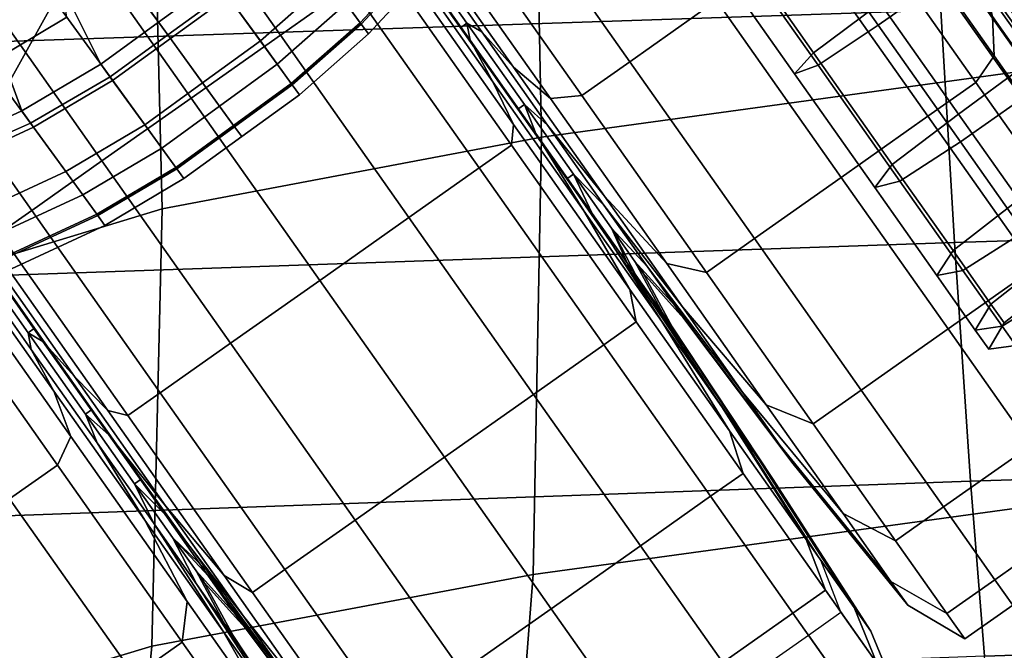
# Model space of a CAD drawing. Extents: x -0.359 to 0.369, y -0.38 to 0.352.
# Drawn here: x 0.201 to 0.235, y -0.308 to -0.286 of the extents above; entities that cross this region are included whole.
import ezdxf

# ---------------------------------------------------------------- set-up
doc = ezdxf.new("R2010")
doc.units = 0

msp = doc.modelspace()

# ---------------------------------------------------------------- linework, layer by layer
for points in [[(0.244984, -0.286981, 0.68054), (0.244717, -0.2722, 0.680111), (0.218928, -0.27574, 0.69772), (0.21922, -0.290522, 0.698096)], [(0.205937, -0.293033, 0.710918), (0.21922, -0.290522, 0.698096), (0.218928, -0.27574, 0.69772), (0.205571, -0.278251, 0.710703)], [(0.19832, -0.27619, -0.101464), (0.202428, -0.285246, -0.099516), (0.200618, -0.288511, -0.099273), (0.1968, -0.288139, -0.099516)], [(0.205937, -0.293033, 0.710918), (0.205571, -0.278251, 0.710703), (0.198924, -0.280244, 0.723183), (0.199364, -0.295026, 0.723237)], [(0.205932, -0.281074, -0.108408), (0.210074, -0.28695, -0.108465), (0.212535, -0.285215, -0.108465), (0.208393, -0.279339, -0.108408)], [(0.225351, -0.28574, -0.109936), (0.220669, -0.279099, -0.108847), (0.21763, -0.281242, -0.108847), (0.222312, -0.287882, -0.109936)], [(0.225351, -0.28574, -0.170581), (0.222312, -0.287882, -0.170581), (0.21763, -0.281242, -0.17167), (0.220669, -0.279099, -0.17167)], [(0.204048, -0.27982, -0.068244), (0.202025, -0.281289, -0.068244), (0.206131, -0.28694, -0.078446), (0.208154, -0.285471, -0.078446)], [(0.227652, -0.281832, -0.163611), (0.231016, -0.286603, -0.161208), (0.233172, -0.285084, -0.161208), (0.229808, -0.280312, -0.163611)], [(0.227652, -0.281832, -0.116906), (0.229808, -0.280312, -0.116906), (0.233172, -0.285084, -0.119309), (0.231016, -0.286603, -0.119309)], [(0.187175, -0.282076, 0.502894), (0.232956, -0.28057, 0.502894), (0.233205, -0.286077, 0.532168), (0.188171, -0.287583, 0.532168)], [(0.231085, -0.280717, -0.112925), (0.230822, -0.281637, -0.110683), (0.235082, -0.28768, -0.113726), (0.235023, -0.286302, -0.115737)], [(0.231085, -0.280717, -0.167592), (0.235023, -0.286302, -0.16478), (0.235082, -0.28768, -0.166791), (0.230822, -0.281637, -0.169834)], [(0.205932, -0.281074, -0.108408), (0.202807, -0.283277, -0.108408), (0.20695, -0.289153, -0.108465), (0.210074, -0.28695, -0.108465)], [(0.200003, -0.282759, -0.068244), (0.204108, -0.28841, -0.078446), (0.206131, -0.28694, -0.078446), (0.202025, -0.281289, -0.068244)], [(0.220633, -0.289066, -0.170581), (0.215951, -0.282425, -0.17167), (0.21763, -0.281242, -0.17167), (0.222312, -0.287882, -0.170581)], [(0.220633, -0.289066, -0.109936), (0.222312, -0.287882, -0.109936), (0.21763, -0.281242, -0.108847), (0.215951, -0.282425, -0.108847)], [(0.227887, -0.28129, -0.162464), (0.231086, -0.285827, -0.16018), (0.228752, -0.287564, -0.160308), (0.225532, -0.282997, -0.162608)], [(0.227887, -0.28129, -0.118053), (0.225532, -0.282997, -0.117909), (0.228752, -0.287564, -0.120209), (0.231086, -0.285827, -0.120337)], [(0.214986, -0.281576, -0.102576), (0.216071, -0.283069, -0.102419), (0.212873, -0.286514, -0.102419), (0.211788, -0.285021, -0.102576)], [(0.230068, -0.282414, -0.109936), (0.234437, -0.288609, -0.113055), (0.235082, -0.28768, -0.113726), (0.230822, -0.281637, -0.110683)], [(0.230068, -0.282414, -0.170581), (0.230822, -0.281637, -0.169834), (0.235082, -0.28768, -0.166791), (0.234437, -0.288609, -0.167462)], [(0.227652, -0.281832, -0.163611), (0.225562, -0.283258, -0.163468), (0.228906, -0.288001, -0.16108), (0.231016, -0.286603, -0.161208)], [(0.227652, -0.281832, -0.116906), (0.231016, -0.286603, -0.119309), (0.228906, -0.288001, -0.119437), (0.225562, -0.283258, -0.117049)], [(0.215578, -0.28239, -0.089633), (0.212379, -0.285836, -0.089633), (0.212906, -0.28656, -0.098551), (0.216104, -0.283115, -0.098551)], [(0.220633, -0.289066, -0.170581), (0.219534, -0.289169, -0.168535), (0.215169, -0.282977, -0.16955), (0.215951, -0.282425, -0.17167)], [(0.220633, -0.289066, -0.109936), (0.215951, -0.282425, -0.108847), (0.215169, -0.282977, -0.110967), (0.219534, -0.289169, -0.111982)], [(0.230068, -0.282414, -0.109936), (0.22839, -0.283597, -0.109936), (0.232758, -0.289793, -0.113055), (0.234437, -0.288609, -0.113055)], [(0.230068, -0.282414, -0.170581), (0.234437, -0.288609, -0.167462), (0.232758, -0.289793, -0.167462), (0.22839, -0.283597, -0.170581)], [(0.234124, -0.282309, -0.129881), (0.236141, -0.285941, -0.125752), (0.238026, -0.288614, -0.129994), (0.235473, -0.284222, -0.132916)], [(0.234124, -0.282309, -0.150635), (0.235473, -0.284222, -0.1476), (0.238026, -0.288614, -0.150522), (0.236141, -0.285941, -0.154765)], [(0.200003, -0.282759, -0.068244), (0.197157, -0.284316, -0.068244), (0.201319, -0.290028, -0.078446), (0.204108, -0.28841, -0.078446)], [(0.236886, -0.287282, -0.156291), (0.234184, -0.28345, -0.159906), (0.233696, -0.282473, -0.158036), (0.236141, -0.285941, -0.154765)], [(0.236886, -0.287282, -0.124226), (0.236141, -0.285941, -0.125752), (0.233696, -0.282473, -0.122481), (0.234184, -0.28345, -0.120611)], [(0.202594, -0.286325, -0.091169), (0.199824, -0.287964, -0.091169), (0.197521, -0.284921, -0.081168), (0.200247, -0.283095, -0.081168)], [(0.207828, -0.285022, -0.10202), (0.205805, -0.286492, -0.10202), (0.205133, -0.285567, -0.099273), (0.205664, -0.282895, -0.099516)], [(0.216356, -0.283462, -0.101945), (0.213158, -0.286907, -0.101945), (0.212873, -0.286514, -0.102419), (0.216071, -0.283069, -0.102419)], [(0.216356, -0.283462, -0.101945), (0.216104, -0.283115, -0.098551), (0.212906, -0.28656, -0.098551), (0.213158, -0.286907, -0.101945)], [(0.218236, -0.288072, -0.118122), (0.219534, -0.289169, -0.111982), (0.215169, -0.282977, -0.110967), (0.214819, -0.283224, -0.117327)], [(0.218236, -0.288072, -0.162395), (0.214819, -0.283224, -0.16319), (0.215169, -0.282977, -0.16955), (0.219534, -0.289169, -0.168535)], [(0.224806, -0.28365, -0.163038), (0.225532, -0.282997, -0.162608), (0.228752, -0.287564, -0.160308), (0.228088, -0.288305, -0.160694)], [(0.224806, -0.28365, -0.117479), (0.228088, -0.288305, -0.119823), (0.228752, -0.287564, -0.120209), (0.225532, -0.282997, -0.117909)], [(0.199683, -0.28548, -0.108408), (0.203825, -0.291356, -0.108465), (0.20695, -0.289153, -0.108465), (0.202807, -0.283277, -0.108408)], [(0.209965, -0.287964, -0.089633), (0.212379, -0.285836, -0.089633), (0.210554, -0.283318, -0.078446), (0.208154, -0.285471, -0.078446)], [(0.209373, -0.28715, -0.102576), (0.208245, -0.285596, -0.102437), (0.210659, -0.283468, -0.102437), (0.211788, -0.285021, -0.102576)], [(0.21661, -0.286534, -0.154209), (0.216382, -0.286695, -0.154209), (0.214228, -0.28364, -0.154709), (0.214457, -0.283479, -0.154709)], [(0.21661, -0.286534, -0.126308), (0.214457, -0.283479, -0.125807), (0.214275, -0.283655, -0.12364), (0.216722, -0.287126, -0.124262)], [(0.21661, -0.286534, -0.126308), (0.217131, -0.286838, -0.124262), (0.214661, -0.283335, -0.123687), (0.214457, -0.283479, -0.125807)], [(0.21661, -0.286534, -0.154209), (0.214457, -0.283479, -0.154709), (0.214661, -0.283335, -0.156829), (0.217131, -0.286838, -0.156255)], [(0.218236, -0.288072, -0.118122), (0.214819, -0.283224, -0.117327), (0.214661, -0.283335, -0.123687), (0.217131, -0.286838, -0.124262)], [(0.218236, -0.288072, -0.162395), (0.217131, -0.286838, -0.156255), (0.214661, -0.283335, -0.156829), (0.214819, -0.283224, -0.16319)], [(0.224806, -0.28365, -0.163038), (0.228088, -0.288305, -0.160694), (0.228906, -0.288001, -0.16108), (0.225562, -0.283258, -0.163468)], [(0.224806, -0.28365, -0.117479), (0.225562, -0.283258, -0.117049), (0.228906, -0.288001, -0.119437), (0.228088, -0.288305, -0.119823)], [(0.236886, -0.287282, -0.156291), (0.236175, -0.287988, -0.156458), (0.233445, -0.284116, -0.160111), (0.234184, -0.28345, -0.159906)], [(0.236886, -0.287282, -0.124226), (0.234184, -0.28345, -0.120611), (0.233445, -0.284116, -0.120406), (0.236175, -0.287988, -0.124059)], [(0.217512, -0.288582, -0.118122), (0.216722, -0.287126, -0.124262), (0.214275, -0.283655, -0.12364), (0.214184, -0.283862, -0.117136)], [(0.225351, -0.28574, -0.109936), (0.229719, -0.291935, -0.113055), (0.232758, -0.289793, -0.113055), (0.22839, -0.283597, -0.109936)], [(0.225351, -0.28574, -0.170581), (0.22839, -0.283597, -0.170581), (0.232758, -0.289793, -0.167462), (0.229719, -0.291935, -0.167462)], [(0.218172, -0.290801, -0.109936), (0.218242, -0.29008, -0.111982), (0.214034, -0.284111, -0.110633), (0.21367, -0.284415, -0.108465)], [(0.217512, -0.288582, -0.118122), (0.214184, -0.283862, -0.117136), (0.214034, -0.284111, -0.110633), (0.218242, -0.29008, -0.111982)], [(0.233826, -0.289713, -0.156514), (0.231086, -0.285827, -0.16018), (0.233445, -0.284116, -0.160111), (0.236175, -0.287988, -0.156458)], [(0.233826, -0.289713, -0.124003), (0.236175, -0.287988, -0.124059), (0.233445, -0.284116, -0.120406), (0.231086, -0.285827, -0.120337)], [(0.192664, -0.286048, -0.068244), (0.196997, -0.291944, -0.078446), (0.201319, -0.290028, -0.078446), (0.197157, -0.284316, -0.068244)], [(0.218172, -0.290801, -0.109936), (0.21367, -0.284415, -0.108465), (0.212535, -0.285215, -0.108465), (0.217037, -0.291601, -0.109936)], [(0.237005, -0.288499, -0.123163), (0.236053, -0.28917, -0.123163), (0.233172, -0.285084, -0.119309), (0.234124, -0.284413, -0.119309)], [(0.237005, -0.288499, -0.157354), (0.234124, -0.284413, -0.161208), (0.233172, -0.285084, -0.161208), (0.236053, -0.28917, -0.157354)], [(0.237005, -0.288499, -0.123163), (0.234124, -0.284413, -0.119309), (0.234403, -0.284294, -0.119197), (0.237299, -0.288402, -0.123072)], [(0.237005, -0.288499, -0.157354), (0.237299, -0.288402, -0.157444), (0.234403, -0.284294, -0.161319), (0.234124, -0.284413, -0.161208)], [(0.237484, -0.288605, -0.157717), (0.234542, -0.284432, -0.161653), (0.234403, -0.284294, -0.161319), (0.237299, -0.288402, -0.157444)], [(0.237484, -0.288605, -0.1228), (0.237299, -0.288402, -0.123072), (0.234403, -0.284294, -0.119197), (0.234542, -0.284432, -0.118864)], [(0.237484, -0.288605, -0.157717), (0.237776, -0.289401, -0.158536), (0.234696, -0.285032, -0.162657), (0.234542, -0.284432, -0.161653)], [(0.237484, -0.288605, -0.1228), (0.234542, -0.284432, -0.118864), (0.234696, -0.285032, -0.11786), (0.237776, -0.289401, -0.121981)], [(0.207828, -0.285022, -0.10202), (0.208245, -0.285596, -0.102437), (0.206222, -0.287066, -0.102437), (0.205805, -0.286492, -0.10202)], [(0.209373, -0.28715, -0.102576), (0.211788, -0.285021, -0.102576), (0.212873, -0.286514, -0.102419), (0.210458, -0.288643, -0.102419)], [(0.214576, -0.293336, -0.109936), (0.217037, -0.291601, -0.109936), (0.212535, -0.285215, -0.108465), (0.210074, -0.28695, -0.108465)], [(0.233897, -0.29069, -0.157354), (0.236053, -0.28917, -0.157354), (0.233172, -0.285084, -0.161208), (0.231016, -0.286603, -0.161208)], [(0.233897, -0.29069, -0.123163), (0.231016, -0.286603, -0.119309), (0.233172, -0.285084, -0.119309), (0.236053, -0.28917, -0.123163)], [(0.238395, -0.291085, -0.120249), (0.237776, -0.289401, -0.121981), (0.234696, -0.285032, -0.11786), (0.235023, -0.286302, -0.115737)], [(0.238395, -0.291085, -0.160268), (0.235023, -0.286302, -0.16478), (0.234696, -0.285032, -0.162657), (0.237776, -0.289401, -0.158536)], [(0.199683, -0.28548, -0.108408), (0.197222, -0.287215, -0.108408), (0.201364, -0.293091, -0.108465), (0.203825, -0.291356, -0.108465)], [(0.202594, -0.286325, -0.091169), (0.202428, -0.285246, -0.099516), (0.200618, -0.288511, -0.099273), (0.199824, -0.287964, -0.091169)], [(0.203783, -0.287961, -0.10202), (0.201013, -0.2896, -0.10202), (0.200618, -0.288511, -0.099273), (0.202428, -0.285246, -0.099516)], [(0.203783, -0.287961, -0.10202), (0.202428, -0.285246, -0.099516), (0.205133, -0.285567, -0.099273), (0.205805, -0.286492, -0.10202)], [(0.209965, -0.287964, -0.089633), (0.208154, -0.285471, -0.078446), (0.206131, -0.28694, -0.078446), (0.207942, -0.289433, -0.089633)], [(0.258265, -0.293446, 0.565105), (0.233684, -0.294218, 0.565105), (0.233205, -0.286077, 0.532168), (0.258265, -0.285305, 0.532168)], [(0.209373, -0.28715, -0.102576), (0.207351, -0.288619, -0.102576), (0.206222, -0.287066, -0.102437), (0.208245, -0.285596, -0.102437)], [(0.209965, -0.287964, -0.089633), (0.210491, -0.288688, -0.098551), (0.212906, -0.28656, -0.098551), (0.212379, -0.285836, -0.089633)], [(0.225351, -0.28574, -0.109936), (0.222312, -0.287882, -0.109936), (0.22668, -0.294078, -0.113055), (0.229719, -0.291935, -0.113055)], [(0.225351, -0.28574, -0.170581), (0.229719, -0.291935, -0.167462), (0.22668, -0.294078, -0.167462), (0.222312, -0.287882, -0.170581)], [(0.233826, -0.289713, -0.156514), (0.231509, -0.291475, -0.156619), (0.228752, -0.287564, -0.160308), (0.231086, -0.285827, -0.16018)], [(0.233826, -0.289713, -0.124003), (0.231086, -0.285827, -0.120337), (0.228752, -0.287564, -0.120209), (0.231509, -0.291475, -0.123898)], [(0.190085, -0.295724, 0.565105), (0.188171, -0.287583, 0.532168), (0.233205, -0.286077, 0.532168), (0.233684, -0.294218, 0.565105)], [(0.203783, -0.287961, -0.10202), (0.205805, -0.286492, -0.10202), (0.206222, -0.287066, -0.102437), (0.2042, -0.288535, -0.102437)], [(0.210743, -0.289035, -0.101945), (0.210458, -0.288643, -0.102419), (0.212873, -0.286514, -0.102419), (0.213158, -0.286907, -0.101945)], [(0.210743, -0.289035, -0.101945), (0.213158, -0.286907, -0.101945), (0.212906, -0.28656, -0.098551), (0.210491, -0.288688, -0.098551)], [(0.21661, -0.286534, -0.154209), (0.21862, -0.289384, -0.152773), (0.218392, -0.289545, -0.152773), (0.216382, -0.286695, -0.154209)], [(0.21661, -0.286534, -0.126308), (0.216722, -0.287126, -0.124262), (0.219026, -0.290395, -0.125907), (0.21862, -0.289384, -0.127744)], [(0.21661, -0.286534, -0.126308), (0.21862, -0.289384, -0.127744), (0.219435, -0.290106, -0.125907), (0.217131, -0.286838, -0.124262)], [(0.21661, -0.286534, -0.154209), (0.217131, -0.286838, -0.156255), (0.219435, -0.290106, -0.154609), (0.21862, -0.289384, -0.152773)], [(0.238395, -0.291085, -0.120249), (0.235023, -0.286302, -0.115737), (0.235082, -0.28768, -0.113726), (0.238731, -0.292856, -0.118608)], [(0.238395, -0.291085, -0.160268), (0.238731, -0.292856, -0.161909), (0.235082, -0.28768, -0.166791), (0.235023, -0.286302, -0.16478)], [(0.20592, -0.290903, -0.089633), (0.207942, -0.289433, -0.089633), (0.206131, -0.28694, -0.078446), (0.204108, -0.28841, -0.078446)], [(0.218236, -0.288072, -0.118122), (0.217131, -0.286838, -0.124262), (0.219435, -0.290106, -0.125907), (0.221425, -0.292595, -0.120399)], [(0.218236, -0.288072, -0.162395), (0.221425, -0.292595, -0.160117), (0.219435, -0.290106, -0.154609), (0.217131, -0.286838, -0.156255)], [(0.233897, -0.29069, -0.157354), (0.231016, -0.286603, -0.161208), (0.228906, -0.288001, -0.16108), (0.231769, -0.292062, -0.157249)], [(0.233897, -0.29069, -0.123163), (0.231769, -0.292062, -0.123268), (0.228906, -0.288001, -0.119437), (0.231016, -0.286603, -0.119309)], [(0.196088, -0.288015, -0.108408), (0.20023, -0.293891, -0.108465), (0.201364, -0.293091, -0.108465), (0.197222, -0.287215, -0.108408)], [(0.205328, -0.290088, -0.102576), (0.2042, -0.288535, -0.102437), (0.206222, -0.287066, -0.102437), (0.207351, -0.288619, -0.102576)], [(0.214576, -0.293336, -0.109936), (0.210074, -0.28695, -0.108465), (0.20695, -0.289153, -0.108465), (0.211452, -0.295539, -0.109936)], [(0.209373, -0.28715, -0.102576), (0.210458, -0.288643, -0.102419), (0.208435, -0.290112, -0.102419), (0.207351, -0.288619, -0.102576)], [(0.217512, -0.288582, -0.118122), (0.220701, -0.293105, -0.120399), (0.219026, -0.290395, -0.125907), (0.216722, -0.287126, -0.124262)], [(0.244984, -0.286981, 0.68054), (0.21922, -0.290522, 0.698096), (0.218928, -0.305842, 0.69772), (0.244717, -0.302301, 0.680111)], [(0.230898, -0.292291, -0.156934), (0.228088, -0.288305, -0.160694), (0.228752, -0.287564, -0.160308), (0.231509, -0.291475, -0.156619)], [(0.230898, -0.292291, -0.123583), (0.231509, -0.291475, -0.123898), (0.228752, -0.287564, -0.120209), (0.228088, -0.288305, -0.119823)], [(0.203783, -0.287961, -0.10202), (0.2042, -0.288535, -0.102437), (0.20143, -0.290174, -0.102437), (0.201013, -0.2896, -0.10202)], [(0.209965, -0.287964, -0.089633), (0.207942, -0.289433, -0.089633), (0.208469, -0.290158, -0.098551), (0.210491, -0.288688, -0.098551)], [(0.220633, -0.289066, -0.170581), (0.222312, -0.287882, -0.170581), (0.22668, -0.294078, -0.167462), (0.225001, -0.295262, -0.167462)], [(0.220633, -0.289066, -0.109936), (0.225001, -0.295262, -0.113055), (0.22668, -0.294078, -0.113055), (0.222312, -0.287882, -0.109936)], [(0.238177, -0.293915, -0.118061), (0.238731, -0.292856, -0.118608), (0.235082, -0.28768, -0.113726), (0.234437, -0.288609, -0.113055)], [(0.238177, -0.293915, -0.162456), (0.234437, -0.288609, -0.167462), (0.235082, -0.28768, -0.166791), (0.238731, -0.292856, -0.161909)], [(0.196748, -0.291577, -0.10202), (0.1968, -0.288139, -0.099516), (0.200618, -0.288511, -0.099273), (0.201013, -0.2896, -0.10202)], [(0.218236, -0.288072, -0.118122), (0.221425, -0.292595, -0.120399), (0.223608, -0.294947, -0.114891), (0.219534, -0.289169, -0.111982)], [(0.218236, -0.288072, -0.162395), (0.219534, -0.289169, -0.168535), (0.223608, -0.294947, -0.165626), (0.221425, -0.292595, -0.160117)], [(0.230898, -0.292291, -0.156934), (0.231769, -0.292062, -0.157249), (0.228906, -0.288001, -0.16108), (0.228088, -0.288305, -0.160694)], [(0.230898, -0.292291, -0.123583), (0.228088, -0.288305, -0.119823), (0.228906, -0.288001, -0.119437), (0.231769, -0.292062, -0.123268)], [(0.233826, -0.289713, -0.156514), (0.236175, -0.287988, -0.156458), (0.23828, -0.290973, -0.15172), (0.235938, -0.292709, -0.15176)], [(0.233826, -0.289713, -0.124003), (0.235938, -0.292709, -0.128757), (0.23828, -0.290973, -0.128796), (0.236175, -0.287988, -0.124059)], [(0.20592, -0.290903, -0.089633), (0.204108, -0.28841, -0.078446), (0.201319, -0.290028, -0.078446), (0.20315, -0.292541, -0.089633)], [(0.205328, -0.290088, -0.102576), (0.202558, -0.291727, -0.102576), (0.20143, -0.290174, -0.102437), (0.2042, -0.288535, -0.102437)], [(0.205328, -0.290088, -0.102576), (0.207351, -0.288619, -0.102576), (0.208435, -0.290112, -0.102419), (0.206413, -0.291581, -0.102419)], [(0.210743, -0.289035, -0.101945), (0.208721, -0.290505, -0.101945), (0.208435, -0.290112, -0.102419), (0.210458, -0.288643, -0.102419)], [(0.217512, -0.288582, -0.118122), (0.218242, -0.29008, -0.111982), (0.222316, -0.295858, -0.114891), (0.220701, -0.293105, -0.120399)], [(0.238177, -0.293915, -0.118061), (0.234437, -0.288609, -0.113055), (0.232758, -0.289793, -0.113055), (0.236499, -0.295099, -0.118061)], [(0.238177, -0.293915, -0.162456), (0.236499, -0.295099, -0.162456), (0.232758, -0.289793, -0.167462), (0.234437, -0.288609, -0.167462)], [(0.210743, -0.289035, -0.101945), (0.210491, -0.288688, -0.098551), (0.208469, -0.290158, -0.098551), (0.208721, -0.290505, -0.101945)], [(0.208327, -0.297741, -0.109936), (0.211452, -0.295539, -0.109936), (0.20695, -0.289153, -0.108465), (0.203825, -0.291356, -0.108465)], [(0.220633, -0.289066, -0.170581), (0.225001, -0.295262, -0.167462), (0.223608, -0.294947, -0.165626), (0.219534, -0.289169, -0.168535)], [(0.220633, -0.289066, -0.109936), (0.219534, -0.289169, -0.111982), (0.223608, -0.294947, -0.114891), (0.225001, -0.295262, -0.113055)], [(0.233897, -0.29069, -0.157354), (0.236118, -0.29384, -0.152354), (0.238274, -0.29232, -0.152354), (0.236053, -0.28917, -0.157354)], [(0.233897, -0.29069, -0.123163), (0.236053, -0.28917, -0.123163), (0.238274, -0.29232, -0.128163), (0.236118, -0.29384, -0.128163)], [(0.196748, -0.291577, -0.10202), (0.201013, -0.2896, -0.10202), (0.20143, -0.290174, -0.102437), (0.197165, -0.292151, -0.102437)], [(0.20592, -0.290903, -0.089633), (0.206446, -0.291627, -0.098551), (0.208469, -0.290158, -0.098551), (0.207942, -0.289433, -0.089633)], [(0.220341, -0.291825, -0.150471), (0.220113, -0.291986, -0.150471), (0.218392, -0.289545, -0.152773), (0.21862, -0.289384, -0.152773)], [(0.220341, -0.291825, -0.130046), (0.221409, -0.292906, -0.128548), (0.219435, -0.290106, -0.125907), (0.21862, -0.289384, -0.127744)], [(0.220341, -0.291825, -0.130046), (0.21862, -0.289384, -0.127744), (0.219026, -0.290395, -0.125907), (0.221, -0.293194, -0.128548)], [(0.220341, -0.291825, -0.150471), (0.21862, -0.289384, -0.152773), (0.219435, -0.290106, -0.154609), (0.221409, -0.292906, -0.151969)], [(0.198885, -0.294518, -0.089633), (0.20315, -0.292541, -0.089633), (0.201319, -0.290028, -0.078446), (0.196997, -0.291944, -0.078446)], [(0.23346, -0.297242, -0.118061), (0.236499, -0.295099, -0.118061), (0.232758, -0.289793, -0.113055), (0.229719, -0.291935, -0.113055)], [(0.23346, -0.297242, -0.162456), (0.229719, -0.291935, -0.167462), (0.232758, -0.289793, -0.167462), (0.236499, -0.295099, -0.162456)], [(0.233826, -0.289713, -0.156514), (0.235938, -0.292709, -0.15176), (0.233635, -0.29449, -0.151834), (0.231509, -0.291475, -0.156619)], [(0.233826, -0.289713, -0.124003), (0.231509, -0.291475, -0.123898), (0.233635, -0.29449, -0.128683), (0.235938, -0.292709, -0.128757)], [(0.198293, -0.293704, -0.102576), (0.197165, -0.292151, -0.102437), (0.20143, -0.290174, -0.102437), (0.202558, -0.291727, -0.102576)], [(0.205328, -0.290088, -0.102576), (0.206413, -0.291581, -0.102419), (0.203643, -0.29322, -0.102419), (0.202558, -0.291727, -0.102576)], [(0.206698, -0.291974, -0.101945), (0.206413, -0.291581, -0.102419), (0.208435, -0.290112, -0.102419), (0.208721, -0.290505, -0.101945)], [(0.206698, -0.291974, -0.101945), (0.208721, -0.290505, -0.101945), (0.208469, -0.290158, -0.098551), (0.206446, -0.291627, -0.098551)], [(0.218172, -0.290801, -0.109936), (0.22254, -0.296997, -0.113055), (0.222316, -0.295858, -0.114891), (0.218242, -0.29008, -0.111982)], [(0.224156, -0.296468, -0.156463), (0.221409, -0.292906, -0.151969), (0.219435, -0.290106, -0.154609), (0.221425, -0.292595, -0.160117)], [(0.224156, -0.296468, -0.124053), (0.221425, -0.292595, -0.120399), (0.219435, -0.290106, -0.125907), (0.221409, -0.292906, -0.128548)], [(0.205937, -0.293033, 0.710918), (0.205571, -0.308353, 0.710703), (0.218928, -0.305842, 0.69772), (0.21922, -0.290522, 0.698096)], [(0.223432, -0.296979, -0.124053), (0.221, -0.293194, -0.128548), (0.219026, -0.290395, -0.125907), (0.220701, -0.293105, -0.120399)], [(0.233897, -0.29069, -0.157354), (0.231769, -0.292062, -0.157249), (0.233976, -0.295193, -0.15228), (0.236118, -0.29384, -0.152354)], [(0.233897, -0.29069, -0.123163), (0.236118, -0.29384, -0.128163), (0.233976, -0.295193, -0.128237), (0.231769, -0.292062, -0.123268)], [(0.20592, -0.290903, -0.089633), (0.20315, -0.292541, -0.089633), (0.203676, -0.293266, -0.098551), (0.206446, -0.291627, -0.098551)], [(0.218172, -0.290801, -0.109936), (0.217037, -0.291601, -0.109936), (0.221406, -0.297796, -0.113055), (0.22254, -0.296997, -0.113055)], [(0.208327, -0.297741, -0.109936), (0.203825, -0.291356, -0.108465), (0.201364, -0.293091, -0.108465), (0.205866, -0.299477, -0.109936)], [(0.198293, -0.293704, -0.102576), (0.202558, -0.291727, -0.102576), (0.203643, -0.29322, -0.102419), (0.199378, -0.295197, -0.102419)], [(0.206698, -0.291974, -0.101945), (0.203928, -0.293613, -0.101945), (0.203643, -0.29322, -0.102419), (0.206413, -0.291581, -0.102419)], [(0.206698, -0.291974, -0.101945), (0.206446, -0.291627, -0.098551), (0.203676, -0.293266, -0.098551), (0.203928, -0.293613, -0.101945)], [(0.214576, -0.293336, -0.109936), (0.218944, -0.299532, -0.113055), (0.221406, -0.297796, -0.113055), (0.217037, -0.291601, -0.109936)], [(0.230898, -0.292291, -0.156934), (0.231509, -0.291475, -0.156619), (0.233635, -0.29449, -0.151834), (0.233065, -0.295364, -0.152057)], [(0.230898, -0.292291, -0.123583), (0.233065, -0.295364, -0.12846), (0.233635, -0.29449, -0.128683), (0.231509, -0.291475, -0.123898)], [(0.220341, -0.291825, -0.150471), (0.221668, -0.293707, -0.147484), (0.222357, -0.29524, -0.149515), (0.220113, -0.291986, -0.150471)], [(0.220341, -0.291825, -0.130046), (0.221, -0.293194, -0.128548), (0.222521, -0.295352, -0.131973), (0.221668, -0.293707, -0.133033)], [(0.220341, -0.291825, -0.130046), (0.221668, -0.293707, -0.133033), (0.22293, -0.295064, -0.131973), (0.221409, -0.292906, -0.128548)], [(0.220341, -0.291825, -0.150471), (0.221409, -0.292906, -0.151969), (0.22293, -0.295064, -0.148544), (0.221668, -0.293707, -0.147484)], [(0.23346, -0.297242, -0.118061), (0.229719, -0.291935, -0.113055), (0.22668, -0.294078, -0.113055), (0.230421, -0.299384, -0.118061)], [(0.23346, -0.297242, -0.162456), (0.230421, -0.299384, -0.162456), (0.22668, -0.294078, -0.167462), (0.229719, -0.291935, -0.167462)], [(0.230898, -0.292291, -0.156934), (0.233065, -0.295364, -0.152057), (0.233976, -0.295193, -0.15228), (0.231769, -0.292062, -0.157249)], [(0.230898, -0.292291, -0.123583), (0.231769, -0.292062, -0.123268), (0.233976, -0.295193, -0.128237), (0.233065, -0.295364, -0.12846)], [(0.198885, -0.294518, -0.089633), (0.199411, -0.295243, -0.098551), (0.203676, -0.293266, -0.098551), (0.20315, -0.292541, -0.089633)], [(0.224156, -0.296468, -0.156463), (0.221425, -0.292595, -0.160117), (0.223608, -0.294947, -0.165626), (0.227096, -0.299895, -0.160958)], [(0.224156, -0.296468, -0.124053), (0.227096, -0.299895, -0.119559), (0.223608, -0.294947, -0.114891), (0.221425, -0.292595, -0.120399)], [(0.237254, -0.294576, -0.134308), (0.235938, -0.292709, -0.128757), (0.233635, -0.29449, -0.128683), (0.23496, -0.296369, -0.13427)], [(0.237254, -0.294576, -0.146208), (0.23496, -0.296369, -0.146247), (0.233635, -0.29449, -0.151834), (0.235938, -0.292709, -0.15176)], [(0.205937, -0.293033, 0.710918), (0.199364, -0.295026, 0.723237), (0.198924, -0.310346, 0.723183), (0.205571, -0.308353, 0.710703)], [(0.204732, -0.300276, -0.109936), (0.205866, -0.299477, -0.109936), (0.201364, -0.293091, -0.108465), (0.20023, -0.293891, -0.108465)], [(0.223432, -0.296979, -0.124053), (0.220701, -0.293105, -0.120399), (0.222316, -0.295858, -0.114891), (0.225804, -0.300806, -0.119559)], [(0.224156, -0.296468, -0.156463), (0.226262, -0.299454, -0.151724), (0.22293, -0.295064, -0.148544), (0.221409, -0.292906, -0.151969)], [(0.224156, -0.296468, -0.124053), (0.221409, -0.292906, -0.128548), (0.22293, -0.295064, -0.131973), (0.226262, -0.299454, -0.128793)], [(0.199663, -0.29559, -0.101945), (0.199378, -0.295197, -0.102419), (0.203643, -0.29322, -0.102419), (0.203928, -0.293613, -0.101945)], [(0.199663, -0.29559, -0.101945), (0.203928, -0.293613, -0.101945), (0.203676, -0.293266, -0.098551), (0.199411, -0.295243, -0.098551)], [(0.214576, -0.293336, -0.109936), (0.211452, -0.295539, -0.109936), (0.21582, -0.301734, -0.113055), (0.218944, -0.299532, -0.113055)], [(0.223432, -0.296979, -0.124053), (0.225538, -0.299965, -0.128793), (0.222521, -0.295352, -0.131973), (0.221, -0.293194, -0.128548)], [(0.258265, -0.293446, 0.565105), (0.258265, -0.301795, 0.595002), (0.234245, -0.302568, 0.595002), (0.233684, -0.294218, 0.565105)], [(0.222495, -0.29488, -0.13652), (0.223879, -0.296409, -0.135972), (0.22293, -0.295064, -0.131973), (0.221668, -0.293707, -0.133033)], [(0.222495, -0.29488, -0.13652), (0.221668, -0.293707, -0.133033), (0.222521, -0.295352, -0.131973), (0.22347, -0.296697, -0.135972)], [(0.222495, -0.29488, -0.143996), (0.22347, -0.296697, -0.144545), (0.222357, -0.29524, -0.149515), (0.221668, -0.293707, -0.147484)], [(0.222495, -0.29488, -0.143996), (0.221668, -0.293707, -0.147484), (0.22293, -0.295064, -0.148544), (0.223879, -0.296409, -0.144545)], [(0.201237, -0.297372, -0.154209), (0.199084, -0.294317, -0.154709), (0.199312, -0.294156, -0.154709), (0.201466, -0.297211, -0.154209)], [(0.202863, -0.29891, -0.118122), (0.20403, -0.300101, -0.111982), (0.199821, -0.294131, -0.110633), (0.199536, -0.294189, -0.117136)], [(0.204732, -0.300276, -0.109936), (0.20023, -0.293891, -0.108465), (0.199821, -0.294131, -0.110633), (0.20403, -0.300101, -0.111982)], [(0.228742, -0.300568, -0.162456), (0.225001, -0.295262, -0.167462), (0.22668, -0.294078, -0.167462), (0.230421, -0.299384, -0.162456)], [(0.228742, -0.300568, -0.118061), (0.230421, -0.299384, -0.118061), (0.22668, -0.294078, -0.113055), (0.225001, -0.295262, -0.113055)], [(0.237503, -0.295804, -0.134001), (0.235352, -0.297145, -0.13404), (0.233976, -0.295193, -0.128237), (0.236118, -0.29384, -0.128163)], [(0.237503, -0.295804, -0.146516), (0.236118, -0.29384, -0.152354), (0.233976, -0.295193, -0.15228), (0.235352, -0.297145, -0.146477)], [(0.190085, -0.295724, 0.565105), (0.233684, -0.294218, 0.565105), (0.234245, -0.302568, 0.595002), (0.192329, -0.304074, 0.595002)], [(0.202139, -0.29942, -0.118122), (0.201349, -0.297965, -0.124262), (0.198879, -0.294461, -0.123687), (0.198722, -0.294572, -0.117327)], [(0.202139, -0.29942, -0.162395), (0.198722, -0.294572, -0.16319), (0.198879, -0.294461, -0.156829), (0.201349, -0.297965, -0.156255)], [(0.201238, -0.297372, -0.126308), (0.199084, -0.294317, -0.125807), (0.198879, -0.294461, -0.123687), (0.201349, -0.297965, -0.124262)], [(0.201237, -0.297372, -0.154209), (0.201349, -0.297965, -0.156255), (0.198879, -0.294461, -0.156829), (0.199084, -0.294317, -0.154709)], [(0.201238, -0.297372, -0.126308), (0.201758, -0.297676, -0.124262), (0.199311, -0.294205, -0.12364), (0.199084, -0.294317, -0.125807)], [(0.202863, -0.29891, -0.118122), (0.199536, -0.294189, -0.117136), (0.199311, -0.294205, -0.12364), (0.201758, -0.297676, -0.124262)], [(0.234415, -0.297279, -0.134155), (0.23496, -0.296369, -0.13427), (0.233635, -0.29449, -0.128683), (0.233065, -0.295364, -0.12846)], [(0.234415, -0.297279, -0.146362), (0.233065, -0.295364, -0.152057), (0.233635, -0.29449, -0.151834), (0.23496, -0.296369, -0.146247)], [(0.202271, -0.302011, -0.170581), (0.197589, -0.295371, -0.17167), (0.198372, -0.294819, -0.16955), (0.202737, -0.301012, -0.168535)], [(0.202271, -0.302011, -0.109936), (0.202737, -0.301012, -0.111982), (0.198372, -0.294819, -0.110967), (0.197589, -0.295371, -0.108847)], [(0.202139, -0.29942, -0.118122), (0.198722, -0.294572, -0.117327), (0.198372, -0.294819, -0.110967), (0.202737, -0.301012, -0.111982)], [(0.202139, -0.29942, -0.162395), (0.202737, -0.301012, -0.168535), (0.198372, -0.294819, -0.16955), (0.198722, -0.294572, -0.16319)], [(0.237254, -0.294576, -0.134308), (0.23496, -0.296369, -0.13427), (0.235422, -0.297025, -0.140258), (0.237713, -0.295227, -0.140258)], [(0.237254, -0.294576, -0.146208), (0.237713, -0.295227, -0.140258), (0.235422, -0.297025, -0.140258), (0.23496, -0.296369, -0.146247)], [(0.222495, -0.29488, -0.13652), (0.22347, -0.296697, -0.135972), (0.223801, -0.297167, -0.140258), (0.222783, -0.29529, -0.140258)], [(0.222495, -0.29488, -0.13652), (0.222783, -0.29529, -0.140258), (0.22421, -0.296878, -0.140258), (0.223879, -0.296409, -0.135972)], [(0.222495, -0.29488, -0.143996), (0.223879, -0.296409, -0.144545), (0.22421, -0.296878, -0.140258), (0.222783, -0.29529, -0.140258)], [(0.222495, -0.29488, -0.143996), (0.222783, -0.29529, -0.140258), (0.223801, -0.297167, -0.140258), (0.22347, -0.296697, -0.144545)], [(0.227574, -0.301316, -0.14619), (0.223879, -0.296409, -0.144545), (0.22293, -0.295064, -0.148544), (0.226262, -0.299454, -0.151724)], [(0.227574, -0.301316, -0.134327), (0.226262, -0.299454, -0.128793), (0.22293, -0.295064, -0.131973), (0.223879, -0.296409, -0.135972)], [(0.228742, -0.300568, -0.162456), (0.227096, -0.299895, -0.160958), (0.223608, -0.294947, -0.165626), (0.225001, -0.295262, -0.167462)], [(0.228742, -0.300568, -0.118061), (0.225001, -0.295262, -0.113055), (0.223608, -0.294947, -0.114891), (0.227096, -0.299895, -0.119559)], [(0.234415, -0.297279, -0.134155), (0.233065, -0.295364, -0.12846), (0.233976, -0.295193, -0.128237), (0.235352, -0.297145, -0.13404)], [(0.234415, -0.297279, -0.146362), (0.235352, -0.297145, -0.146477), (0.233976, -0.295193, -0.15228), (0.233065, -0.295364, -0.152057)], [(0.23346, -0.297242, -0.118061), (0.236344, -0.301332, -0.124553), (0.239383, -0.29919, -0.124553), (0.236499, -0.295099, -0.118061)], [(0.23346, -0.297242, -0.162456), (0.236499, -0.295099, -0.162456), (0.239383, -0.29919, -0.155964), (0.236344, -0.301332, -0.155964)], [(0.202271, -0.302011, -0.170581), (0.200592, -0.303195, -0.170581), (0.19591, -0.296555, -0.17167), (0.197589, -0.295371, -0.17167)], [(0.202271, -0.302011, -0.109936), (0.197589, -0.295371, -0.108847), (0.19591, -0.296555, -0.108847), (0.200592, -0.303195, -0.109936)], [(0.208327, -0.297741, -0.109936), (0.212696, -0.303937, -0.113055), (0.21582, -0.301734, -0.113055), (0.211452, -0.295539, -0.109936)], [(0.22685, -0.301826, -0.14619), (0.225934, -0.300527, -0.152121), (0.222357, -0.29524, -0.149515), (0.22347, -0.296697, -0.144545)], [(0.22685, -0.301826, -0.134327), (0.22347, -0.296697, -0.135972), (0.222521, -0.295352, -0.131973), (0.225538, -0.299965, -0.128793)], [(0.226281, -0.302303, -0.118061), (0.225804, -0.300806, -0.119559), (0.222316, -0.295858, -0.114891), (0.22254, -0.296997, -0.113055)], [(0.237503, -0.295804, -0.134001), (0.237986, -0.296489, -0.140258), (0.235832, -0.297825, -0.140258), (0.235352, -0.297145, -0.13404)], [(0.237503, -0.295804, -0.146516), (0.235352, -0.297145, -0.146477), (0.235832, -0.297825, -0.140258), (0.237986, -0.296489, -0.140258)], [(0.227574, -0.301316, -0.14619), (0.228032, -0.301965, -0.140258), (0.22421, -0.296878, -0.140258), (0.223879, -0.296409, -0.144545)], [(0.227574, -0.301316, -0.134327), (0.223879, -0.296409, -0.135972), (0.22421, -0.296878, -0.140258), (0.228032, -0.301965, -0.140258)], [(0.224156, -0.296468, -0.156463), (0.227096, -0.299895, -0.160958), (0.229786, -0.303709, -0.154904), (0.226262, -0.299454, -0.151724)], [(0.224156, -0.296468, -0.124053), (0.226262, -0.299454, -0.128793), (0.229786, -0.303709, -0.125613), (0.227096, -0.299895, -0.119559)], [(0.234415, -0.297279, -0.134155), (0.234886, -0.297947, -0.140258), (0.235422, -0.297025, -0.140258), (0.23496, -0.296369, -0.13427)], [(0.234415, -0.297279, -0.146362), (0.23496, -0.296369, -0.146247), (0.235422, -0.297025, -0.140258), (0.234886, -0.297947, -0.140258)], [(0.22685, -0.301826, -0.14619), (0.22347, -0.296697, -0.144545), (0.223801, -0.297167, -0.140258), (0.227308, -0.302476, -0.140258)], [(0.22685, -0.301826, -0.134327), (0.227308, -0.302476, -0.140258), (0.223801, -0.297167, -0.140258), (0.22347, -0.296697, -0.135972)], [(0.201237, -0.297372, -0.154209), (0.201466, -0.297211, -0.154209), (0.203475, -0.300062, -0.152773), (0.203247, -0.300223, -0.152773)], [(0.226281, -0.302303, -0.118061), (0.22254, -0.296997, -0.113055), (0.221406, -0.297796, -0.113055), (0.225146, -0.303103, -0.118061)], [(0.223432, -0.296979, -0.124053), (0.225804, -0.300806, -0.119559), (0.228493, -0.30462, -0.125613), (0.225538, -0.299965, -0.128793)], [(0.23346, -0.297242, -0.118061), (0.230421, -0.299384, -0.118061), (0.233305, -0.303475, -0.124553), (0.236344, -0.301332, -0.124553)], [(0.23346, -0.297242, -0.162456), (0.236344, -0.301332, -0.155964), (0.233305, -0.303475, -0.155964), (0.230421, -0.299384, -0.162456)], [(0.234415, -0.297279, -0.134155), (0.235352, -0.297145, -0.13404), (0.235832, -0.297825, -0.140258), (0.234886, -0.297947, -0.140258)], [(0.234415, -0.297279, -0.146362), (0.234886, -0.297947, -0.140258), (0.235832, -0.297825, -0.140258), (0.235352, -0.297145, -0.146477)], [(0.201237, -0.297372, -0.154209), (0.203247, -0.300223, -0.152773), (0.203653, -0.301233, -0.154609), (0.201349, -0.297965, -0.156255)], [(0.201238, -0.297372, -0.126308), (0.201349, -0.297965, -0.124262), (0.203653, -0.301233, -0.125907), (0.203247, -0.300223, -0.127743)], [(0.201238, -0.297372, -0.126308), (0.203247, -0.300223, -0.127743), (0.204062, -0.300945, -0.125907), (0.201758, -0.297676, -0.124262)], [(0.202139, -0.29942, -0.118122), (0.205328, -0.303943, -0.120399), (0.203653, -0.301233, -0.125907), (0.201349, -0.297965, -0.124262)], [(0.202139, -0.29942, -0.162395), (0.201349, -0.297965, -0.156255), (0.203653, -0.301233, -0.154609), (0.205328, -0.303943, -0.160117)], [(0.202863, -0.29891, -0.118122), (0.201758, -0.297676, -0.124262), (0.204062, -0.300945, -0.125907), (0.206052, -0.303433, -0.120399)], [(0.208327, -0.297741, -0.109936), (0.205866, -0.299477, -0.109936), (0.210234, -0.305672, -0.113055), (0.212696, -0.303937, -0.113055)], [(0.222685, -0.304838, -0.118061), (0.225146, -0.303103, -0.118061), (0.221406, -0.297796, -0.113055), (0.218944, -0.299532, -0.113055)], [(0.202863, -0.29891, -0.118122), (0.206052, -0.303433, -0.120399), (0.208103, -0.305878, -0.114891), (0.20403, -0.300101, -0.111982)], [(0.202139, -0.29942, -0.118122), (0.202737, -0.301012, -0.111982), (0.206811, -0.306789, -0.114891), (0.205328, -0.303943, -0.120399)], [(0.202139, -0.29942, -0.162395), (0.205328, -0.303943, -0.160117), (0.206811, -0.306789, -0.165626), (0.202737, -0.301012, -0.168535)], [(0.204732, -0.300276, -0.109936), (0.2091, -0.306472, -0.113055), (0.210234, -0.305672, -0.113055), (0.205866, -0.299477, -0.109936)], [(0.222685, -0.304838, -0.118061), (0.218944, -0.299532, -0.113055), (0.21582, -0.301734, -0.113055), (0.219561, -0.30704, -0.118061)], [(0.227574, -0.301316, -0.14619), (0.226262, -0.299454, -0.151724), (0.229786, -0.303709, -0.154904), (0.231462, -0.306087, -0.147835)], [(0.227574, -0.301316, -0.134327), (0.231462, -0.306087, -0.132682), (0.229786, -0.303709, -0.125613), (0.226262, -0.299454, -0.128793)], [(0.228742, -0.300568, -0.162456), (0.230421, -0.299384, -0.162456), (0.233305, -0.303475, -0.155964), (0.231626, -0.304658, -0.155964)], [(0.228742, -0.300568, -0.118061), (0.231626, -0.304658, -0.124553), (0.233305, -0.303475, -0.124553), (0.230421, -0.299384, -0.118061)], [(0.22685, -0.301826, -0.134327), (0.225538, -0.299965, -0.128793), (0.228493, -0.30462, -0.125613), (0.23017, -0.306998, -0.132682)], [(0.228742, -0.300568, -0.162456), (0.231626, -0.304658, -0.155964), (0.229786, -0.303709, -0.154904), (0.227096, -0.299895, -0.160958)], [(0.228742, -0.300568, -0.118061), (0.227096, -0.299895, -0.119559), (0.229786, -0.303709, -0.125613), (0.231626, -0.304658, -0.124553)], [(0.204968, -0.302664, -0.150471), (0.203247, -0.300223, -0.152773), (0.203475, -0.300062, -0.152773), (0.205196, -0.302503, -0.150471)], [(0.204968, -0.302664, -0.130046), (0.203247, -0.300223, -0.127743), (0.203653, -0.301233, -0.125907), (0.205627, -0.304032, -0.128548)], [(0.204968, -0.302664, -0.130046), (0.206036, -0.303744, -0.128548), (0.204062, -0.300945, -0.125907), (0.203247, -0.300223, -0.127743)], [(0.204968, -0.302664, -0.150471), (0.205627, -0.304032, -0.151969), (0.203653, -0.301233, -0.154609), (0.203247, -0.300223, -0.152773)], [(0.204732, -0.300276, -0.109936), (0.20403, -0.300101, -0.111982), (0.208103, -0.305878, -0.114891), (0.2091, -0.306472, -0.113055)], [(0.22685, -0.301826, -0.14619), (0.23017, -0.306998, -0.147835), (0.229, -0.305339, -0.155412), (0.225934, -0.300527, -0.152121)], [(0.202271, -0.302011, -0.170581), (0.202737, -0.301012, -0.168535), (0.206811, -0.306789, -0.165626), (0.206639, -0.308207, -0.167462)], [(0.202271, -0.302011, -0.109936), (0.206639, -0.308207, -0.113055), (0.206811, -0.306789, -0.114891), (0.202737, -0.301012, -0.111982)], [(0.208783, -0.307306, -0.124053), (0.206052, -0.303433, -0.120399), (0.204062, -0.300945, -0.125907), (0.206036, -0.303744, -0.128548)], [(0.226281, -0.302303, -0.118061), (0.229165, -0.306394, -0.124553), (0.228493, -0.30462, -0.125613), (0.225804, -0.300806, -0.119559)], [(0.208059, -0.307817, -0.156463), (0.205328, -0.303943, -0.160117), (0.203653, -0.301233, -0.154609), (0.205627, -0.304032, -0.151969)], [(0.208059, -0.307817, -0.124053), (0.205627, -0.304032, -0.128548), (0.203653, -0.301233, -0.125907), (0.205328, -0.303943, -0.120399)], [(0.227574, -0.301316, -0.14619), (0.231462, -0.306087, -0.147835), (0.232047, -0.306917, -0.140258), (0.228032, -0.301965, -0.140258)], [(0.227574, -0.301316, -0.134327), (0.228032, -0.301965, -0.140258), (0.232047, -0.306917, -0.140258), (0.231462, -0.306087, -0.132682)], [(0.238141, -0.303882, -0.132133), (0.236344, -0.301332, -0.124553), (0.233305, -0.303475, -0.124553), (0.235102, -0.306025, -0.132133)], [(0.238141, -0.303882, -0.148383), (0.235102, -0.306025, -0.148383), (0.233305, -0.303475, -0.155964), (0.236344, -0.301332, -0.155964)], [(0.216436, -0.309243, -0.118061), (0.219561, -0.30704, -0.118061), (0.21582, -0.301734, -0.113055), (0.212696, -0.303937, -0.113055)], [(0.202271, -0.302011, -0.170581), (0.206639, -0.308207, -0.167462), (0.20496, -0.309391, -0.167462), (0.200592, -0.303195, -0.170581)], [(0.202271, -0.302011, -0.109936), (0.200592, -0.303195, -0.109936), (0.20496, -0.309391, -0.113055), (0.206639, -0.308207, -0.113055)], [(0.22685, -0.301826, -0.14619), (0.227308, -0.302476, -0.140258), (0.230755, -0.307828, -0.140258), (0.23017, -0.306998, -0.147835)], [(0.22685, -0.301826, -0.134327), (0.23017, -0.306998, -0.132682), (0.230755, -0.307828, -0.140258), (0.227308, -0.302476, -0.140258)], [(0.258265, -0.307929, 0.615157), (0.234742, -0.308701, 0.615157), (0.234245, -0.302568, 0.595002), (0.258265, -0.301795, 0.595002)], [(0.243917, -0.313579, 0.678825), (0.244717, -0.302301, 0.680111), (0.218928, -0.305842, 0.69772), (0.218054, -0.31712, 0.696594)], [(0.226281, -0.302303, -0.118061), (0.225146, -0.303103, -0.118061), (0.22803, -0.307193, -0.124553), (0.229165, -0.306394, -0.124553)], [(0.19432, -0.310207, 0.615157), (0.192329, -0.304074, 0.595002), (0.234245, -0.302568, 0.595002), (0.234742, -0.308701, 0.615157)], [(0.204968, -0.302664, -0.150471), (0.205196, -0.302503, -0.150471), (0.207507, -0.305709, -0.149515), (0.206295, -0.304546, -0.147484)], [(0.204968, -0.302664, -0.130046), (0.205627, -0.304032, -0.128548), (0.207148, -0.30619, -0.131973), (0.206295, -0.304546, -0.133033)], [(0.204968, -0.302664, -0.130046), (0.206295, -0.304546, -0.133033), (0.207557, -0.305902, -0.131973), (0.206036, -0.303744, -0.128548)], [(0.204968, -0.302664, -0.150471), (0.206295, -0.304546, -0.147484), (0.207148, -0.30619, -0.148544), (0.205627, -0.304032, -0.151969)], [(0.222685, -0.304838, -0.118061), (0.225569, -0.308928, -0.124553), (0.22803, -0.307193, -0.124553), (0.225146, -0.303103, -0.118061)], [(0.197553, -0.305338, -0.109936), (0.201921, -0.311533, -0.113055), (0.20496, -0.309391, -0.113055), (0.200592, -0.303195, -0.109936)], [(0.197553, -0.305338, -0.170581), (0.200592, -0.303195, -0.170581), (0.20496, -0.309391, -0.167462), (0.201921, -0.311533, -0.167462)], [(0.208783, -0.307306, -0.124053), (0.211591, -0.310826, -0.119559), (0.208103, -0.305878, -0.114891), (0.206052, -0.303433, -0.120399)], [(0.233424, -0.307208, -0.148383), (0.231626, -0.304658, -0.155964), (0.233305, -0.303475, -0.155964), (0.235102, -0.306025, -0.148383)], [(0.233424, -0.307208, -0.132133), (0.235102, -0.306025, -0.132133), (0.233305, -0.303475, -0.124553), (0.231626, -0.304658, -0.124553)], [(0.208783, -0.307306, -0.124053), (0.206036, -0.303744, -0.128548), (0.207557, -0.305902, -0.131973), (0.210889, -0.310293, -0.128793)], [(0.233424, -0.307208, -0.148383), (0.231462, -0.306087, -0.147835), (0.229786, -0.303709, -0.154904), (0.231626, -0.304658, -0.155964)], [(0.233424, -0.307208, -0.132133), (0.231626, -0.304658, -0.124553), (0.229786, -0.303709, -0.125613), (0.231462, -0.306087, -0.132682)], [(0.208059, -0.307817, -0.156463), (0.210299, -0.311737, -0.160958), (0.206811, -0.306789, -0.165626), (0.205328, -0.303943, -0.160117)], [(0.208059, -0.307817, -0.124053), (0.205328, -0.303943, -0.120399), (0.206811, -0.306789, -0.114891), (0.210299, -0.311737, -0.119559)], [(0.208059, -0.307817, -0.156463), (0.205627, -0.304032, -0.151969), (0.207148, -0.30619, -0.148544), (0.210165, -0.310803, -0.151724)], [(0.208059, -0.307817, -0.124053), (0.210165, -0.310803, -0.128793), (0.207148, -0.30619, -0.131973), (0.205627, -0.304032, -0.128548)], [(0.216436, -0.309243, -0.118061), (0.212696, -0.303937, -0.113055), (0.210234, -0.305672, -0.113055), (0.213975, -0.310978, -0.118061)], [(0.238141, -0.303882, -0.132133), (0.235102, -0.306025, -0.132133), (0.23573, -0.306914, -0.140258), (0.238769, -0.304772, -0.140258)], [(0.238141, -0.303882, -0.148383), (0.238769, -0.304772, -0.140258), (0.23573, -0.306914, -0.140258), (0.235102, -0.306025, -0.148383)], [(0.207122, -0.305719, -0.13652), (0.206295, -0.304546, -0.133033), (0.207148, -0.30619, -0.131973), (0.208097, -0.307536, -0.135972)], [(0.207122, -0.305719, -0.13652), (0.208506, -0.307247, -0.135972), (0.207557, -0.305902, -0.131973), (0.206295, -0.304546, -0.133033)], [(0.207122, -0.305719, -0.143996), (0.208097, -0.307536, -0.144545), (0.207148, -0.30619, -0.148544), (0.206295, -0.304546, -0.147484)], [(0.207122, -0.305719, -0.143996), (0.206295, -0.304546, -0.147484), (0.207507, -0.305709, -0.149515), (0.208506, -0.307247, -0.144545)], [(0.222685, -0.304838, -0.118061), (0.219561, -0.30704, -0.118061), (0.222445, -0.311131, -0.124553), (0.225569, -0.308928, -0.124553)], [(0.230962, -0.308943, -0.132133), (0.23017, -0.306998, -0.132682), (0.228493, -0.30462, -0.125613), (0.229165, -0.306394, -0.124553)], [(0.197553, -0.305338, -0.109936), (0.194514, -0.30748, -0.109936), (0.198882, -0.313676, -0.113055), (0.201921, -0.311533, -0.113055)], [(0.197553, -0.305338, -0.170581), (0.201921, -0.311533, -0.167462), (0.198882, -0.313676, -0.167462), (0.194514, -0.30748, -0.170581)], [(0.230962, -0.308943, -0.148383), (0.229708, -0.307164, -0.156508), (0.229, -0.305339, -0.155412), (0.23017, -0.306998, -0.147835)], [(0.204474, -0.319631, 0.71006), (0.218054, -0.31712, 0.696594), (0.218928, -0.305842, 0.69772), (0.205571, -0.308353, 0.710703)], [(0.207122, -0.305719, -0.13652), (0.208097, -0.307536, -0.135972), (0.208428, -0.308005, -0.140258), (0.20741, -0.306128, -0.140258)], [(0.207122, -0.305719, -0.13652), (0.20741, -0.306128, -0.140258), (0.208837, -0.307716, -0.140258), (0.208506, -0.307247, -0.135972)], [(0.207122, -0.305719, -0.143996), (0.20741, -0.306128, -0.140258), (0.208428, -0.308005, -0.140258), (0.208097, -0.307536, -0.144545)], [(0.207122, -0.305719, -0.143996), (0.208506, -0.307247, -0.144545), (0.208837, -0.307716, -0.140258), (0.20741, -0.306128, -0.140258)], [(0.212201, -0.312154, -0.14619), (0.208506, -0.307247, -0.144545), (0.207507, -0.305709, -0.149515), (0.211285, -0.310855, -0.152121)], [(0.212201, -0.312154, -0.134327), (0.210889, -0.310293, -0.128793), (0.207557, -0.305902, -0.131973), (0.208506, -0.307247, -0.135972)], [(0.212841, -0.311778, -0.118061), (0.2091, -0.306472, -0.113055), (0.208103, -0.305878, -0.114891), (0.211591, -0.310826, -0.119559)], [(0.212841, -0.311778, -0.118061), (0.213975, -0.310978, -0.118061), (0.210234, -0.305672, -0.113055), (0.2091, -0.306472, -0.113055)], [(0.211477, -0.312665, -0.14619), (0.210165, -0.310803, -0.151724), (0.207148, -0.30619, -0.148544), (0.208097, -0.307536, -0.144545)], [(0.211477, -0.312665, -0.134327), (0.208097, -0.307536, -0.135972), (0.207148, -0.30619, -0.131973), (0.210165, -0.310803, -0.128793)], [(0.233424, -0.307208, -0.148383), (0.234051, -0.308098, -0.140258), (0.232047, -0.306917, -0.140258), (0.231462, -0.306087, -0.147835)], [(0.233424, -0.307208, -0.132133), (0.231462, -0.306087, -0.132682), (0.232047, -0.306917, -0.140258), (0.234051, -0.308098, -0.140258)], [(0.233424, -0.307208, -0.148383), (0.235102, -0.306025, -0.148383), (0.23573, -0.306914, -0.140258), (0.234051, -0.308098, -0.140258)], [(0.233424, -0.307208, -0.132133), (0.234051, -0.308098, -0.140258), (0.23573, -0.306914, -0.140258), (0.235102, -0.306025, -0.132133)], [(0.230962, -0.308943, -0.132133), (0.229165, -0.306394, -0.124553), (0.22803, -0.307193, -0.124553), (0.229828, -0.309743, -0.132133)], [(0.21038, -0.313513, -0.162456), (0.206639, -0.308207, -0.167462), (0.206811, -0.306789, -0.165626), (0.210299, -0.311737, -0.160958)], [(0.21038, -0.313513, -0.118061), (0.210299, -0.311737, -0.119559), (0.206811, -0.306789, -0.114891), (0.206639, -0.308207, -0.113055)], [(0.212201, -0.312154, -0.14619), (0.212659, -0.312804, -0.140258), (0.208837, -0.307716, -0.140258), (0.208506, -0.307247, -0.144545)], [(0.212201, -0.312154, -0.134327), (0.208506, -0.307247, -0.135972), (0.208837, -0.307716, -0.140258), (0.212659, -0.312804, -0.140258)], [(0.216436, -0.309243, -0.118061), (0.21932, -0.313334, -0.124553), (0.222445, -0.311131, -0.124553), (0.219561, -0.30704, -0.118061)], [(0.227367, -0.311478, -0.132133), (0.229828, -0.309743, -0.132133), (0.22803, -0.307193, -0.124553), (0.225569, -0.308928, -0.124553)], [(0.230962, -0.308943, -0.148383), (0.229828, -0.309743, -0.148383), (0.228574, -0.307964, -0.156508), (0.229708, -0.307164, -0.156508)], [(0.230962, -0.308943, -0.132133), (0.23159, -0.309833, -0.140258), (0.230755, -0.307828, -0.140258), (0.23017, -0.306998, -0.132682)], [(0.230962, -0.308943, -0.148383), (0.23017, -0.306998, -0.147835), (0.230755, -0.307828, -0.140258), (0.23159, -0.309833, -0.140258)], [(0.211477, -0.312665, -0.14619), (0.208097, -0.307536, -0.144545), (0.208428, -0.308005, -0.140258), (0.211935, -0.313314, -0.140258)], [(0.211477, -0.312665, -0.134327), (0.211935, -0.313314, -0.140258), (0.208428, -0.308005, -0.140258), (0.208097, -0.307536, -0.135972)], [(0.208783, -0.307306, -0.124053), (0.210889, -0.310293, -0.128793), (0.214281, -0.314641, -0.125613), (0.211591, -0.310826, -0.119559)], [(0.208059, -0.307817, -0.156463), (0.210165, -0.310803, -0.151724), (0.212988, -0.315552, -0.154904), (0.210299, -0.311737, -0.160958)], [(0.208059, -0.307817, -0.124053), (0.210299, -0.311737, -0.119559), (0.212988, -0.315552, -0.125613), (0.210165, -0.310803, -0.128793)], [(0.227367, -0.311478, -0.148383), (0.226113, -0.309699, -0.156508), (0.228574, -0.307964, -0.156508), (0.229828, -0.309743, -0.148383)], [(0.258265, -0.307929, 0.615157), (0.258265, -0.312644, 0.629963), (0.235258, -0.313417, 0.629963), (0.234742, -0.308701, 0.615157)], [(0.21038, -0.313513, -0.162456), (0.208701, -0.314697, -0.162456), (0.20496, -0.309391, -0.167462), (0.206639, -0.308207, -0.167462)], [(0.21038, -0.313513, -0.118061), (0.206639, -0.308207, -0.113055), (0.20496, -0.309391, -0.113055), (0.208701, -0.314697, -0.118061)], [(0.204474, -0.319631, 0.71006), (0.205571, -0.308353, 0.710703), (0.198924, -0.310346, 0.723183), (0.197604, -0.321624, 0.723022)]]:
    msp.add_3dface(points)

doc.saveas('drawing.dxf')
